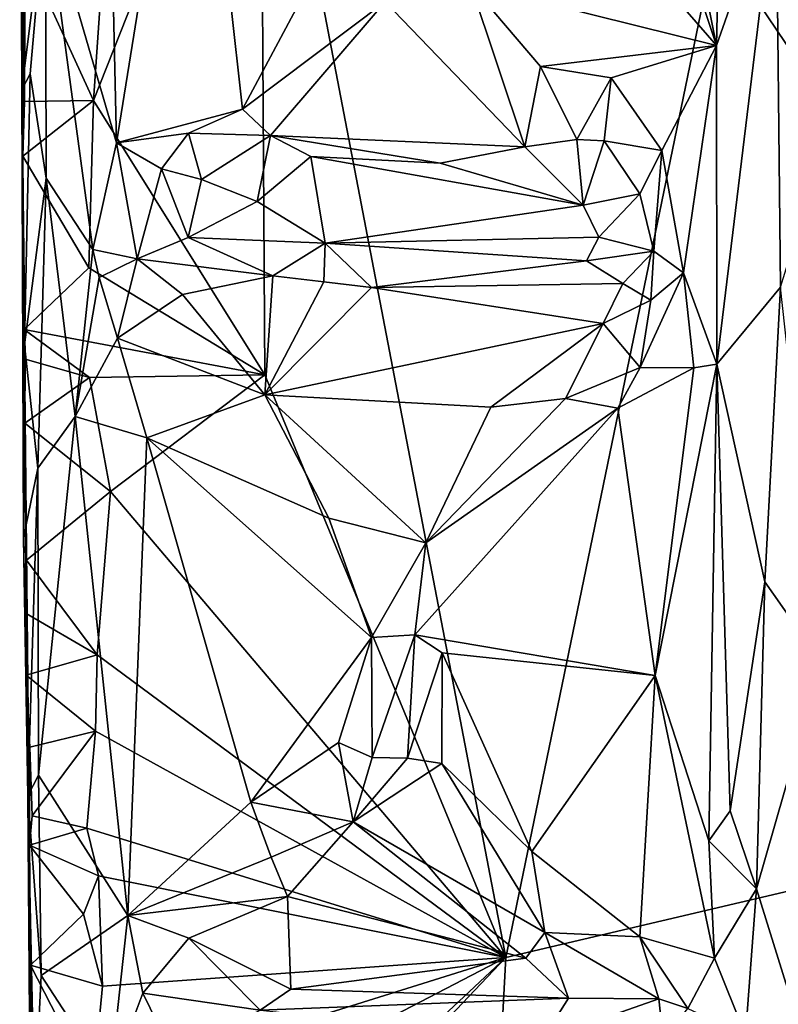
# Model space of a CAD drawing. Units: metres. Extents: x 26.9 to 28.3, y -11.9 to 12.7.
# Drawn here: x 27.2 to 27.5, y -9.5 to -9 of the extents above; entities that cross this region are included whole.
import ezdxf

# ---------------------------------------------------------------- set-up
doc = ezdxf.new("R2010")
doc.units = ezdxf.units.M

msp = doc.modelspace()

# ---------------------------------------------------------------- linework, layer by layer
at = {"layer": '1'}
for points in [[(27.51714, -8.98002, -1.57468), (27.55119, -8.72897, -1.57451), (27.80987, -9.41339, -1.57996)], [(27.52271, -8.79655, -1.39265), (27.47552, -8.82767, -1.36207), (27.5175, -9.03494, -1.38785)], [(27.52271, -8.79655, -1.39265), (27.5175, -9.03494, -1.38785), (27.54848, -8.94675, -1.39169)], [(27.1696, -8.95918, -1.39724), (27.2064, -9.08541, -1.37061), (27.20027, -8.80931, -1.37661)], [(27.24616, -8.83834, -1.34896), (27.20027, -8.80931, -1.37661), (27.2064, -9.08541, -1.37061)], [(27.15853, -8.92666, -1.41007), (27.15628, -8.81417, -1.41688), (27.15747, -9.05794, -1.41893)], [(27.15747, -9.05794, -1.41893), (27.15628, -8.81417, -1.41688), (27.15911, -8.98611, -1.56271)], [(27.45259, -8.83998, -1.34768), (27.5175, -9.03494, -1.38785), (27.47552, -8.82767, -1.36207)], [(27.24616, -8.83834, -1.34896), (27.2064, -9.08541, -1.37061), (27.27174, -9.0679, -1.33529)], [(27.24616, -8.83834, -1.34896), (27.27174, -9.0679, -1.33529), (27.33401, -8.95151, -1.29985)], [(27.45259, -8.83998, -1.34768), (27.39707, -8.89645, -1.31906), (27.5175, -9.03494, -1.38785)], [(27.19453, -9.06352, -1.56901), (27.20011, -8.9829, -1.56775), (27.2812, -8.84468, -1.5692)], [(27.28329, -9.20566, -1.56938), (27.19453, -9.06352, -1.56901), (27.2812, -8.84468, -1.5692)], [(27.28329, -9.20566, -1.56938), (27.2812, -8.84468, -1.5692), (27.40825, -9.50774, -1.57311)], [(27.40825, -9.50774, -1.57311), (27.2812, -8.84468, -1.5692), (27.51714, -8.98002, -1.57468)], [(27.39707, -8.89645, -1.31906), (27.39007, -9.00307, -1.31364), (27.5175, -9.03494, -1.38785)], [(27.54848, -8.94675, -1.39169), (27.5709, -9.09495, -1.38492), (27.56735, -8.90854, -1.38708)], [(27.15853, -8.92666, -1.41007), (27.15747, -9.05794, -1.41893), (27.1696, -8.95918, -1.39724)], [(27.5175, -9.03494, -1.38785), (27.51768, -9.20018, -1.38824), (27.54848, -8.94675, -1.39169)], [(27.51768, -9.20018, -1.38824), (27.5507, -9.16029, -1.39251), (27.54848, -8.94675, -1.39169)], [(27.54848, -8.94675, -1.39169), (27.5507, -9.16029, -1.39251), (27.5709, -9.09495, -1.38492)], [(27.33401, -8.95151, -1.29985), (27.27174, -9.0679, -1.33529), (27.34581, -9.01235, -1.30615)], [(27.15747, -9.05794, -1.41893), (27.16164, -9.04961, -1.40402), (27.1696, -8.95918, -1.39724)], [(27.1696, -8.95918, -1.39724), (27.16164, -9.04961, -1.40402), (27.16993, -9.10367, -1.39616)], [(27.16993, -9.10367, -1.39616), (27.19414, -9.14061, -1.38009), (27.1696, -8.95918, -1.39724)], [(27.1696, -8.95918, -1.39724), (27.19414, -9.14061, -1.38009), (27.2064, -9.08541, -1.37061)], [(27.15911, -8.98611, -1.56271), (27.20011, -8.9829, -1.56775), (27.19453, -9.06352, -1.56901)], [(27.80987, -9.41339, -1.57996), (27.40825, -9.50774, -1.57311), (27.51714, -8.98002, -1.57468)], [(27.15911, -8.98611, -1.56271), (27.15789, -9.09237, -1.55843), (27.15747, -9.05794, -1.41893)], [(27.15789, -9.09237, -1.55843), (27.15911, -8.98611, -1.56271), (27.15882, -9.06403, -1.57158)], [(27.15882, -9.06403, -1.57158), (27.15911, -8.98611, -1.56271), (27.19453, -9.06352, -1.56901)], [(27.34581, -9.01235, -1.30615), (27.4182, -9.08742, -1.33707), (27.39007, -9.00307, -1.31364)], [(27.39007, -9.00307, -1.31364), (27.4182, -9.08742, -1.33707), (27.42637, -9.04582, -1.33302)], [(27.39007, -9.00307, -1.31364), (27.42637, -9.04582, -1.33302), (27.5175, -9.03494, -1.38785)], [(27.27174, -9.0679, -1.33529), (27.28639, -9.08164, -1.33324), (27.34581, -9.01235, -1.30615)], [(27.34581, -9.01235, -1.30615), (27.28639, -9.08164, -1.33324), (27.4182, -9.08742, -1.33707)], [(27.5175, -9.03494, -1.38785), (27.42637, -9.04582, -1.33302), (27.46298, -9.05176, -1.35128)], [(27.46298, -9.05176, -1.35128), (27.48919, -9.0894, -1.37533), (27.5175, -9.03494, -1.38785)], [(27.5175, -9.03494, -1.38785), (27.48919, -9.0894, -1.37533), (27.50041, -9.15277, -1.38306)], [(27.50041, -9.15277, -1.38306), (27.51768, -9.20018, -1.38824), (27.5175, -9.03494, -1.38785)], [(27.15747, -9.05794, -1.41893), (27.15885, -9.1902, -1.40711), (27.16164, -9.04961, -1.40402)], [(27.16164, -9.04961, -1.40402), (27.15885, -9.1902, -1.40711), (27.16993, -9.10367, -1.39616)], [(27.4182, -9.08742, -1.33707), (27.44517, -9.0836, -1.34252), (27.42637, -9.04582, -1.33302)], [(27.42637, -9.04582, -1.33302), (27.44517, -9.0836, -1.34252), (27.46298, -9.05176, -1.35128)], [(27.46298, -9.05176, -1.35128), (27.44517, -9.0836, -1.34252), (27.45936, -9.0844, -1.34989)], [(27.45936, -9.0844, -1.34989), (27.48919, -9.0894, -1.37533), (27.46298, -9.05176, -1.35128)], [(27.1582, -9.29014, -1.41534), (27.15885, -9.1902, -1.40711), (27.15747, -9.05794, -1.41893)], [(27.1582, -9.29014, -1.41534), (27.15747, -9.05794, -1.41893), (27.16139, -9.44943, -1.55297)], [(27.15856, -9.18218, -1.56931), (27.15909, -9.19756, -1.55438), (27.15747, -9.05794, -1.41893)], [(27.15747, -9.05794, -1.41893), (27.15909, -9.19756, -1.55438), (27.15899, -9.23072, -1.55836)], [(27.15747, -9.05794, -1.41893), (27.15899, -9.23072, -1.55836), (27.15965, -9.32936, -1.55469)], [(27.15747, -9.05794, -1.41893), (27.15965, -9.32936, -1.55469), (27.16139, -9.44943, -1.55297)], [(27.15789, -9.09237, -1.55843), (27.15856, -9.18218, -1.56931), (27.15747, -9.05794, -1.41893)], [(27.19204, -9.15026, -1.56919), (27.15789, -9.09237, -1.55843), (27.19453, -9.06352, -1.56901)], [(27.19453, -9.06352, -1.56901), (27.15789, -9.09237, -1.55843), (27.15882, -9.06403, -1.57158)], [(27.28329, -9.20566, -1.56938), (27.19204, -9.15026, -1.56919), (27.19453, -9.06352, -1.56901)], [(27.2064, -9.08541, -1.37061), (27.24384, -9.08033, -1.35455), (27.27174, -9.0679, -1.33529)], [(27.27174, -9.0679, -1.33529), (27.24384, -9.08033, -1.35455), (27.28639, -9.08164, -1.33324)], [(27.2064, -9.08541, -1.37061), (27.22988, -9.09884, -1.36401), (27.24384, -9.08033, -1.35455)], [(27.24384, -9.08033, -1.35455), (27.22988, -9.09884, -1.36401), (27.25059, -9.10437, -1.35839)], [(27.28639, -9.08164, -1.33324), (27.24384, -9.08033, -1.35455), (27.25059, -9.10437, -1.35839)], [(27.19414, -9.14061, -1.38009), (27.21724, -9.14548, -1.37159), (27.2064, -9.08541, -1.37061)], [(27.2064, -9.08541, -1.37061), (27.21724, -9.14548, -1.37159), (27.22988, -9.09884, -1.36401)], [(27.28639, -9.08164, -1.33324), (27.25059, -9.10437, -1.35839), (27.27943, -9.11589, -1.35723)], [(27.28639, -9.08164, -1.33324), (27.27943, -9.11589, -1.35723), (27.30722, -9.09256, -1.33672)], [(27.28639, -9.08164, -1.33324), (27.30722, -9.09256, -1.33672), (27.37421, -9.09587, -1.33976)], [(27.4182, -9.08742, -1.33707), (27.28639, -9.08164, -1.33324), (27.37421, -9.09587, -1.33976)], [(27.4182, -9.08742, -1.33707), (27.44839, -9.11764, -1.35887), (27.44517, -9.0836, -1.34252)], [(27.44517, -9.0836, -1.34252), (27.44839, -9.11764, -1.35887), (27.45936, -9.0844, -1.34989)], [(27.45936, -9.0844, -1.34989), (27.44839, -9.11764, -1.35887), (27.47786, -9.11179, -1.3696)], [(27.45936, -9.0844, -1.34989), (27.47786, -9.11179, -1.3696), (27.48919, -9.0894, -1.37533)], [(27.37421, -9.09587, -1.33976), (27.44839, -9.11764, -1.35887), (27.4182, -9.08742, -1.33707)], [(27.47786, -9.11179, -1.3696), (27.48508, -9.14163, -1.37691), (27.48919, -9.0894, -1.37533)], [(27.48919, -9.0894, -1.37533), (27.48508, -9.14163, -1.37691), (27.50041, -9.15277, -1.38306)], [(27.15789, -9.09237, -1.55843), (27.19204, -9.15026, -1.56919), (27.15856, -9.18218, -1.56931)], [(27.30722, -9.09256, -1.33672), (27.27943, -9.11589, -1.35723), (27.31468, -9.13733, -1.36599)], [(27.30722, -9.09256, -1.33672), (27.31468, -9.13733, -1.36599), (27.44839, -9.11764, -1.35887)], [(27.30722, -9.09256, -1.33672), (27.44839, -9.11764, -1.35887), (27.37421, -9.09587, -1.33976)], [(27.22988, -9.09884, -1.36401), (27.21724, -9.14548, -1.37159), (27.24361, -9.13439, -1.36923)], [(27.22988, -9.09884, -1.36401), (27.24361, -9.13439, -1.36923), (27.25059, -9.10437, -1.35839)], [(27.15885, -9.1902, -1.40711), (27.16569, -9.25414, -1.39803), (27.16993, -9.10367, -1.39616)], [(27.16993, -9.10367, -1.39616), (27.16569, -9.25414, -1.39803), (27.18501, -9.22734, -1.38615)], [(27.16993, -9.10367, -1.39616), (27.18501, -9.22734, -1.38615), (27.19414, -9.14061, -1.38009)], [(27.25059, -9.10437, -1.35839), (27.24361, -9.13439, -1.36923), (27.27943, -9.11589, -1.35723)], [(27.27943, -9.11589, -1.35723), (27.24361, -9.13439, -1.36923), (27.31468, -9.13733, -1.36599)], [(27.44839, -9.11764, -1.35887), (27.45654, -9.13431, -1.36714), (27.47786, -9.11179, -1.3696)], [(27.47786, -9.11179, -1.3696), (27.45654, -9.13431, -1.36714), (27.48508, -9.14163, -1.37691)], [(27.44839, -9.11764, -1.35887), (27.31468, -9.13733, -1.36599), (27.45654, -9.13431, -1.36714)], [(27.21724, -9.14548, -1.37159), (27.28759, -9.15432, -1.37055), (27.24361, -9.13439, -1.36923)], [(27.24361, -9.13439, -1.36923), (27.28759, -9.15432, -1.37055), (27.31468, -9.13733, -1.36599)], [(27.45654, -9.13431, -1.36714), (27.31468, -9.13733, -1.36599), (27.45009, -9.14656, -1.37094)], [(27.45654, -9.13431, -1.36714), (27.45009, -9.14656, -1.37094), (27.48508, -9.14163, -1.37691)], [(27.19414, -9.14061, -1.38009), (27.18501, -9.22734, -1.38615), (27.19756, -9.15518, -1.37827)], [(27.19414, -9.14061, -1.38009), (27.19756, -9.15518, -1.37827), (27.21724, -9.14548, -1.37159)], [(27.28759, -9.15432, -1.37055), (27.31398, -9.15745, -1.36859), (27.31468, -9.13733, -1.36599)], [(27.31398, -9.15745, -1.36859), (27.33871, -9.16032, -1.36979), (27.31468, -9.13733, -1.36599)], [(27.31468, -9.13733, -1.36599), (27.33871, -9.16032, -1.36979), (27.45009, -9.14656, -1.37094)], [(27.45009, -9.14656, -1.37094), (27.46902, -9.15826, -1.37357), (27.48508, -9.14163, -1.37691)], [(27.46902, -9.15826, -1.37357), (27.48353, -9.16689, -1.37496), (27.48508, -9.14163, -1.37691)], [(27.48508, -9.14163, -1.37691), (27.48353, -9.16689, -1.37496), (27.50041, -9.15277, -1.38306)], [(27.19756, -9.15518, -1.37827), (27.20703, -9.18669, -1.371), (27.21724, -9.14548, -1.37159)], [(27.20703, -9.18669, -1.371), (27.24071, -9.16396, -1.36737), (27.21724, -9.14548, -1.37159)], [(27.21724, -9.14548, -1.37159), (27.24071, -9.16396, -1.36737), (27.28759, -9.15432, -1.37055)], [(27.33871, -9.16032, -1.36979), (27.46902, -9.15826, -1.37357), (27.45009, -9.14656, -1.37094)], [(27.15856, -9.18218, -1.56931), (27.19204, -9.15026, -1.56919), (27.28329, -9.20566, -1.56938)], [(27.19756, -9.15518, -1.37827), (27.18501, -9.22734, -1.38615), (27.20703, -9.18669, -1.371)], [(27.24071, -9.16396, -1.36737), (27.28337, -9.21607, -1.33727), (27.28759, -9.15432, -1.37055)], [(27.28759, -9.15432, -1.37055), (27.28337, -9.21607, -1.33727), (27.31398, -9.15745, -1.36859)], [(27.31398, -9.15745, -1.36859), (27.28337, -9.21607, -1.33727), (27.33871, -9.16032, -1.36979)], [(27.48353, -9.16689, -1.37496), (27.47802, -9.20195, -1.36351), (27.50041, -9.15277, -1.38306)], [(27.47802, -9.20195, -1.36351), (27.5058, -9.20205, -1.3811), (27.50041, -9.15277, -1.38306)], [(27.50041, -9.15277, -1.38306), (27.5058, -9.20205, -1.3811), (27.51768, -9.20018, -1.38824)], [(27.33871, -9.16032, -1.36979), (27.28337, -9.21607, -1.33727), (27.45871, -9.17913, -1.36625)], [(27.33871, -9.16032, -1.36979), (27.45871, -9.17913, -1.36625), (27.46902, -9.15826, -1.37357)], [(27.46902, -9.15826, -1.37357), (27.45871, -9.17913, -1.36625), (27.48353, -9.16689, -1.37496)], [(27.5507, -9.16029, -1.39251), (27.51768, -9.20018, -1.38824), (27.54256, -9.31303, -1.39136)], [(27.5507, -9.16029, -1.39251), (27.54256, -9.31303, -1.39136), (27.57192, -9.3548, -1.38453)], [(27.20703, -9.18669, -1.371), (27.28337, -9.21607, -1.33727), (27.24071, -9.16396, -1.36737)], [(27.48353, -9.16689, -1.37496), (27.45871, -9.17913, -1.36625), (27.47802, -9.20195, -1.36351)], [(27.15909, -9.19756, -1.55438), (27.15856, -9.18218, -1.56931), (27.19239, -9.20712, -1.56915)], [(27.19239, -9.20712, -1.56915), (27.15856, -9.18218, -1.56931), (27.28329, -9.20566, -1.56938)], [(27.45871, -9.17913, -1.36625), (27.28337, -9.21607, -1.33727), (27.40051, -9.22239, -1.33313)], [(27.45871, -9.17913, -1.36625), (27.40051, -9.22239, -1.33313), (27.43921, -9.21796, -1.34103)], [(27.45871, -9.17913, -1.36625), (27.43921, -9.21796, -1.34103), (27.47802, -9.20195, -1.36351)], [(27.18501, -9.22734, -1.38615), (27.22214, -9.23832, -1.35907), (27.20703, -9.18669, -1.371)], [(27.28337, -9.21607, -1.33727), (27.20703, -9.18669, -1.371), (27.22214, -9.23832, -1.35907)], [(27.15885, -9.1902, -1.40711), (27.1582, -9.29014, -1.41534), (27.16569, -9.25414, -1.39803)], [(27.15899, -9.23072, -1.55836), (27.15909, -9.19756, -1.55438), (27.19239, -9.20712, -1.56915)], [(27.43921, -9.21796, -1.34103), (27.46641, -9.22291, -1.35116), (27.47802, -9.20195, -1.36351)], [(27.47802, -9.20195, -1.36351), (27.46641, -9.22291, -1.35116), (27.5058, -9.20205, -1.3811)], [(27.46641, -9.22291, -1.35116), (27.4857, -9.36148, -1.36132), (27.5058, -9.20205, -1.3811)], [(27.5058, -9.20205, -1.3811), (27.4857, -9.36148, -1.36132), (27.51768, -9.20018, -1.38824)], [(27.51768, -9.20018, -1.38824), (27.4857, -9.36148, -1.36132), (27.51363, -9.44719, -1.38286)], [(27.51768, -9.20018, -1.38824), (27.51363, -9.44719, -1.38286), (27.52463, -9.43169, -1.38811)], [(27.51768, -9.20018, -1.38824), (27.52463, -9.43169, -1.38811), (27.54256, -9.31303, -1.39136)], [(27.15899, -9.23072, -1.55836), (27.19239, -9.20712, -1.56915), (27.20329, -9.26613, -1.56939)], [(27.20329, -9.26613, -1.56939), (27.19239, -9.20712, -1.56915), (27.28329, -9.20566, -1.56938)], [(27.40825, -9.50774, -1.57311), (27.20329, -9.26613, -1.56939), (27.28329, -9.20566, -1.56938)], [(27.22214, -9.23832, -1.35907), (27.3165, -9.2799, -1.31388), (27.28337, -9.21607, -1.33727)], [(27.28337, -9.21607, -1.33727), (27.3165, -9.2799, -1.31388), (27.36677, -9.29285, -1.30751)], [(27.28337, -9.21607, -1.33727), (27.36677, -9.29285, -1.30751), (27.40051, -9.22239, -1.33313)], [(27.40051, -9.22239, -1.33313), (27.36677, -9.29285, -1.30751), (27.43921, -9.21796, -1.34103)], [(27.43921, -9.21796, -1.34103), (27.36677, -9.29285, -1.30751), (27.46641, -9.22291, -1.35116)], [(27.46641, -9.22291, -1.35116), (27.36677, -9.29285, -1.30751), (27.36113, -9.34038, -1.29703)], [(27.46641, -9.22291, -1.35116), (27.36113, -9.34038, -1.29703), (27.4857, -9.36148, -1.36132)], [(27.16569, -9.25414, -1.39803), (27.16606, -9.41321, -1.39832), (27.18501, -9.22734, -1.38615)], [(27.18501, -9.22734, -1.38615), (27.16606, -9.41321, -1.39832), (27.21236, -9.4859, -1.36794)], [(27.18501, -9.22734, -1.38615), (27.21236, -9.4859, -1.36794), (27.22214, -9.23832, -1.35907)], [(27.15965, -9.32936, -1.55469), (27.15899, -9.23072, -1.55836), (27.15989, -9.30176, -1.56752)], [(27.15989, -9.30176, -1.56752), (27.15899, -9.23072, -1.55836), (27.20329, -9.26613, -1.56939)], [(27.22214, -9.23832, -1.35907), (27.21236, -9.4859, -1.36794), (27.27608, -9.42713, -1.33004)], [(27.22214, -9.23832, -1.35907), (27.27608, -9.42713, -1.33004), (27.3387, -9.34191, -1.29714)], [(27.22214, -9.23832, -1.35907), (27.3387, -9.34191, -1.29714), (27.3165, -9.2799, -1.31388)], [(27.1582, -9.29014, -1.41534), (27.16044, -9.42388, -1.41117), (27.16569, -9.25414, -1.39803)], [(27.16569, -9.25414, -1.39803), (27.16044, -9.42388, -1.41117), (27.16606, -9.41321, -1.39832)], [(27.20329, -9.26613, -1.56939), (27.19648, -9.35086, -1.57095), (27.15989, -9.30176, -1.56752)], [(27.19648, -9.35086, -1.57095), (27.20329, -9.26613, -1.56939), (27.40825, -9.50774, -1.57311)], [(27.3165, -9.2799, -1.31388), (27.3387, -9.34191, -1.29714), (27.36677, -9.29285, -1.30751)], [(27.16044, -9.42388, -1.41117), (27.1582, -9.29014, -1.41534), (27.16139, -9.44943, -1.55297)], [(27.36677, -9.29285, -1.30751), (27.3387, -9.34191, -1.29714), (27.36113, -9.34038, -1.29703)], [(27.15965, -9.32936, -1.55469), (27.15989, -9.30176, -1.56752), (27.19648, -9.35086, -1.57095)], [(27.52463, -9.43169, -1.38811), (27.53835, -9.47217, -1.38871), (27.54256, -9.31303, -1.39136)], [(27.54256, -9.31303, -1.39136), (27.53835, -9.47217, -1.38871), (27.57192, -9.3548, -1.38453)], [(27.15965, -9.32936, -1.55469), (27.15966, -9.36134, -1.55878), (27.16139, -9.44943, -1.55297)], [(27.15966, -9.36134, -1.55878), (27.15965, -9.32936, -1.55469), (27.19648, -9.35086, -1.57095)], [(27.3387, -9.34191, -1.29714), (27.33909, -9.40399, -1.30195), (27.36113, -9.34038, -1.29703)], [(27.33909, -9.40399, -1.30195), (27.35733, -9.40448, -1.30159), (27.36113, -9.34038, -1.29703)], [(27.36113, -9.34038, -1.29703), (27.35733, -9.40448, -1.30159), (27.37539, -9.34975, -1.30223)], [(27.37539, -9.34975, -1.30223), (27.4857, -9.36148, -1.36132), (27.36113, -9.34038, -1.29703)], [(27.27608, -9.42713, -1.33004), (27.32148, -9.39631, -1.30629), (27.3387, -9.34191, -1.29714)], [(27.32148, -9.39631, -1.30629), (27.33909, -9.40399, -1.30195), (27.3387, -9.34191, -1.29714)], [(27.1955, -9.39034, -1.57134), (27.15966, -9.36134, -1.55878), (27.19648, -9.35086, -1.57095)], [(27.1955, -9.39034, -1.57134), (27.19648, -9.35086, -1.57095), (27.40825, -9.50774, -1.57311)], [(27.35733, -9.40448, -1.30159), (27.37513, -9.40713, -1.30585), (27.37539, -9.34975, -1.30223)], [(27.37539, -9.34975, -1.30223), (27.37513, -9.40713, -1.30585), (27.42173, -9.45285, -1.32754)], [(27.37539, -9.34975, -1.30223), (27.42173, -9.45285, -1.32754), (27.4857, -9.36148, -1.36132)], [(27.53835, -9.47217, -1.38871), (27.56961, -9.5728, -1.38637), (27.57192, -9.3548, -1.38453)], [(27.16139, -9.44943, -1.55297), (27.15966, -9.36134, -1.55878), (27.16158, -9.39878, -1.56408)], [(27.16158, -9.39878, -1.56408), (27.15966, -9.36134, -1.55878), (27.1955, -9.39034, -1.57134)], [(27.4857, -9.36148, -1.36132), (27.42173, -9.45285, -1.32754), (27.47776, -9.49709, -1.35427)], [(27.4857, -9.36148, -1.36132), (27.47776, -9.49709, -1.35427), (27.5165, -9.50806, -1.38281)], [(27.51363, -9.44719, -1.38286), (27.4857, -9.36148, -1.36132), (27.5165, -9.50806, -1.38281)], [(27.1627, -9.43436, -1.56874), (27.16158, -9.39878, -1.56408), (27.1955, -9.39034, -1.57134)], [(27.19111, -9.44061, -1.56896), (27.1627, -9.43436, -1.56874), (27.1955, -9.39034, -1.57134)], [(27.19111, -9.44061, -1.56896), (27.1955, -9.39034, -1.57134), (27.40825, -9.50774, -1.57311)], [(27.32148, -9.39631, -1.30629), (27.27608, -9.42713, -1.33004), (27.32912, -9.4374, -1.3126)], [(27.32148, -9.39631, -1.30629), (27.32912, -9.4374, -1.3126), (27.33909, -9.40399, -1.30195)], [(27.16139, -9.44943, -1.55297), (27.16158, -9.39878, -1.56408), (27.1627, -9.43436, -1.56874)], [(27.33909, -9.40399, -1.30195), (27.32912, -9.4374, -1.3126), (27.35733, -9.40448, -1.30159)], [(27.35733, -9.40448, -1.30159), (27.32912, -9.4374, -1.3126), (27.37513, -9.40713, -1.30585)], [(27.37513, -9.40713, -1.30585), (27.32912, -9.4374, -1.3126), (27.42856, -9.49476, -1.33689)], [(27.37513, -9.40713, -1.30585), (27.42856, -9.49476, -1.33689), (27.42173, -9.45285, -1.32754)], [(27.16606, -9.41321, -1.39832), (27.16044, -9.42388, -1.41117), (27.16737, -9.51707, -1.39796)], [(27.16606, -9.41321, -1.39832), (27.16737, -9.51707, -1.39796), (27.21236, -9.4859, -1.36794)], [(27.71721, -10.33624, -1.58069), (27.3768, -10.09289, -1.5734), (27.80987, -9.41339, -1.57996)], [(27.3768, -10.09289, -1.5734), (27.40825, -9.50774, -1.57311), (27.80987, -9.41339, -1.57996)], [(27.16044, -9.42388, -1.41117), (27.16139, -9.44943, -1.55297), (27.16239, -9.67614, -1.41352)], [(27.16044, -9.42388, -1.41117), (27.16395, -9.58634, -1.40335), (27.16737, -9.51707, -1.39796)], [(27.16044, -9.42388, -1.41117), (27.16239, -9.67614, -1.41352), (27.16395, -9.58634, -1.40335)], [(27.27608, -9.42713, -1.33004), (27.21236, -9.4859, -1.36794), (27.28661, -9.45581, -1.32598)], [(27.32912, -9.4374, -1.3126), (27.27608, -9.42713, -1.33004), (27.28661, -9.45581, -1.32598)], [(27.52463, -9.43169, -1.38811), (27.51363, -9.44719, -1.38286), (27.53835, -9.47217, -1.38871)], [(27.16139, -9.44943, -1.55297), (27.1627, -9.43436, -1.56874), (27.19111, -9.44061, -1.56896)], [(27.32912, -9.4374, -1.3126), (27.28661, -9.45581, -1.32598), (27.29516, -9.47617, -1.32782)], [(27.32912, -9.4374, -1.3126), (27.29516, -9.47617, -1.32782), (27.41863, -9.50815, -1.34335)], [(27.32912, -9.4374, -1.3126), (27.41863, -9.50815, -1.34335), (27.42856, -9.49476, -1.33689)], [(27.16139, -9.44943, -1.55297), (27.19111, -9.44061, -1.56896), (27.19706, -9.46543, -1.56995)], [(27.19706, -9.46543, -1.56995), (27.19111, -9.44061, -1.56896), (27.40825, -9.50774, -1.57311)], [(27.51363, -9.44719, -1.38286), (27.5165, -9.50806, -1.38281), (27.53835, -9.47217, -1.38871)], [(27.16239, -9.67614, -1.41352), (27.16139, -9.44943, -1.55297), (27.16267, -9.59489, -1.55578)], [(27.16267, -9.59489, -1.55578), (27.16139, -9.44943, -1.55297), (27.1618, -9.51172, -1.56086)], [(27.1618, -9.51172, -1.56086), (27.16139, -9.44943, -1.55297), (27.18934, -9.48535, -1.57104)], [(27.18934, -9.48535, -1.57104), (27.16139, -9.44943, -1.55297), (27.19706, -9.46543, -1.56995)], [(27.42173, -9.45285, -1.32754), (27.42856, -9.49476, -1.33689), (27.47776, -9.49709, -1.35427)], [(27.28661, -9.45581, -1.32598), (27.21236, -9.4859, -1.36794), (27.29516, -9.47617, -1.32782)], [(27.18934, -9.48535, -1.57104), (27.19706, -9.46543, -1.56995), (27.19924, -9.52253, -1.57035)], [(27.19924, -9.52253, -1.57035), (27.19706, -9.46543, -1.56995), (27.40825, -9.50774, -1.57311)], [(27.5165, -9.50806, -1.38281), (27.5326, -9.54801, -1.38885), (27.53835, -9.47217, -1.38871)], [(27.53835, -9.47217, -1.38871), (27.5326, -9.54801, -1.38885), (27.56961, -9.5728, -1.38637)], [(27.21236, -9.4859, -1.36794), (27.24393, -9.49777, -1.35566), (27.29516, -9.47617, -1.32782)], [(27.29516, -9.47617, -1.32782), (27.24393, -9.49777, -1.35566), (27.29685, -9.52419, -1.35545)], [(27.29516, -9.47617, -1.32782), (27.29685, -9.52419, -1.35545), (27.41863, -9.50815, -1.34335)], [(27.18934, -9.48535, -1.57104), (27.19924, -9.52253, -1.57035), (27.1618, -9.51172, -1.56086)], [(27.16737, -9.51707, -1.39796), (27.20294, -9.5718, -1.37396), (27.21236, -9.4859, -1.36794)], [(27.21236, -9.4859, -1.36794), (27.20294, -9.5718, -1.37396), (27.22008, -9.52619, -1.36561)], [(27.21236, -9.4859, -1.36794), (27.22008, -9.52619, -1.36561), (27.24393, -9.49777, -1.35566)], [(27.22008, -9.52619, -1.36561), (27.28093, -9.53507, -1.35887), (27.24393, -9.49777, -1.35566)], [(27.24393, -9.49777, -1.35566), (27.28093, -9.53507, -1.35887), (27.29685, -9.52419, -1.35545)], [(27.41863, -9.50815, -1.34335), (27.44081, -9.52877, -1.35878), (27.42856, -9.49476, -1.33689)], [(27.42856, -9.49476, -1.33689), (27.44081, -9.52877, -1.35878), (27.48764, -9.52911, -1.36801)], [(27.42856, -9.49476, -1.33689), (27.48764, -9.52911, -1.36801), (27.47776, -9.49709, -1.35427)], [(27.47776, -9.49709, -1.35427), (27.48764, -9.52911, -1.36801), (27.5027, -9.53414, -1.37599)], [(27.47776, -9.49709, -1.35427), (27.5027, -9.53414, -1.37599), (27.5165, -9.50806, -1.38281)], [(27.19328, -9.73427, -1.56942), (27.20006, -9.70266, -1.56914), (27.40825, -9.50774, -1.57311)], [(27.19328, -9.73427, -1.56942), (27.40825, -9.50774, -1.57311), (27.3768, -10.09289, -1.5734)], [(27.19509, -9.6185, -1.56973), (27.19427, -9.57471, -1.57111), (27.40825, -9.50774, -1.57311)], [(27.19427, -9.57471, -1.57111), (27.19924, -9.52253, -1.57035), (27.40825, -9.50774, -1.57311)], [(27.20006, -9.70266, -1.56914), (27.19509, -9.6185, -1.56973), (27.40825, -9.50774, -1.57311)], [(27.29685, -9.52419, -1.35545), (27.44081, -9.52877, -1.35878), (27.41863, -9.50815, -1.34335)], [(27.5165, -9.50806, -1.38281), (27.5027, -9.53414, -1.37599), (27.5326, -9.54801, -1.38885)], [(27.16267, -9.59489, -1.55578), (27.1618, -9.51172, -1.56086), (27.16427, -9.57944, -1.57073)], [(27.16427, -9.57944, -1.57073), (27.1618, -9.51172, -1.56086), (27.19427, -9.57471, -1.57111)], [(27.19427, -9.57471, -1.57111), (27.1618, -9.51172, -1.56086), (27.19924, -9.52253, -1.57035)], [(27.16737, -9.51707, -1.39796), (27.16395, -9.58634, -1.40335), (27.20294, -9.5718, -1.37396)], [(27.29685, -9.52419, -1.35545), (27.28093, -9.53507, -1.35887), (27.44081, -9.52877, -1.35878)], [(27.22008, -9.52619, -1.36561), (27.20294, -9.5718, -1.37396), (27.23551, -9.55766, -1.3613)], [(27.22008, -9.52619, -1.36561), (27.23551, -9.55766, -1.3613), (27.28093, -9.53507, -1.35887)], [(27.44081, -9.52877, -1.35878), (27.28093, -9.53507, -1.35887), (27.42721, -9.55051, -1.36653)], [(27.44081, -9.52877, -1.35878), (27.42721, -9.55051, -1.36653), (27.48764, -9.52911, -1.36801)], [(27.42721, -9.55051, -1.36653), (27.48996, -9.55003, -1.36905), (27.48764, -9.52911, -1.36801)], [(27.48764, -9.52911, -1.36801), (27.48996, -9.55003, -1.36905), (27.5027, -9.53414, -1.37599)]]:
    msp.add_3dface(points, dxfattribs=at)

doc.saveas('drawing.dxf')
